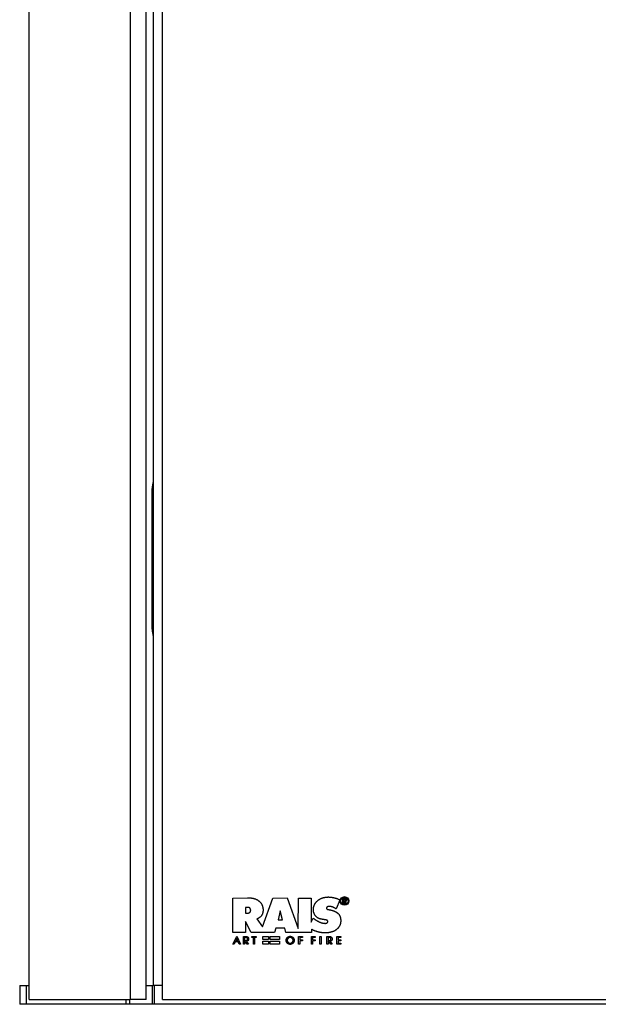
# Model space of a CAD drawing. Extents: x 200 to 2008, y -313 to 2211.
# Drawn here: x 1330 to 1577, y 1127 to 1547 of the extents above; entities that cross this region are included whole.
import ezdxf

# ---------------------------------------------------------------- set-up
doc = ezdxf.new("R2010")
doc.units = 0
doc.header["$LTSCALE"] = 10
doc.layers.get('0').update_dxf_attribs({"linetype": 'CONTINUOUS'})

# ---------------------------------------------------------------- blocks, each defined once
blk = doc.blocks.new('MALTA2_SIDE')
for p, q in [((4, 2), (4, 1068.5)), ((47.17, 1068.5), (47.17, 2)), ((54, 2), (54, 1068.5)), ((57, 1068.5), (57, 8)), ((61, 8), (61, 1068.5)), ((56.5, 160), (56.5, 220)), ((91, 30.65), (91.02, 45.35)), ((91.02, 45.35), (97.23, 45.36)), ((97.23, 45.36), (97.31, 45.36)), ((97.31, 45.36), (97.38, 45.36)), ((97.38, 45.36), (97.46, 45.37)), ((97.46, 45.37), (97.53, 45.37)), ((97.53, 45.37), (97.61, 45.37)), ((97.61, 45.37), (97.68, 45.37)), ((97.68, 45.37), (97.76, 45.37)), ((97.76, 45.37), (97.83, 45.37)), ((97.83, 45.37), (97.91, 45.37)), ((97.91, 45.37), (97.98, 45.37)), ((97.98, 45.37), (98.06, 45.37)), ((98.06, 45.37), (98.13, 45.37)), ((98.13, 45.37), (98.21, 45.37)), ((98.21, 45.37), (98.28, 45.37)), ((98.28, 45.37), (98.36, 45.37)), ((98.36, 45.37), (98.43, 45.37)), ((98.43, 45.37), (98.51, 45.37)), ((98.51, 45.37), (98.58, 45.37)), ((98.58, 45.37), (98.66, 45.36)), ((98.66, 45.36), (98.73, 45.36)), ((98.73, 45.36), (98.81, 45.36)), ((98.81, 45.36), (98.88, 45.35)), ((98.88, 45.35), (98.96, 45.34)), ((98.96, 45.34), (99.03, 45.34)), ((99.03, 45.34), (99.1, 45.33)), ((99.1, 45.33), (99.18, 45.32)), ((99.18, 45.32), (99.25, 45.31)), ((99.25, 45.31), (99.33, 45.3)), ((99.33, 45.3), (99.4, 45.29)), ((99.4, 45.29), (99.47, 45.27)), ((99.47, 45.27), (99.55, 45.26)), ((99.55, 45.26), (99.62, 45.24)), ((99.62, 45.24), (99.78, 45.2)), ((99.78, 45.2), (99.95, 45.16)), ((99.95, 45.16), (100.11, 45.11)), ((100.11, 45.11), (100.27, 45.05)), ((100.27, 45.05), (100.42, 45)), ((100.42, 45), (100.58, 44.94)), ((100.58, 44.94), (100.73, 44.87)), ((100.73, 44.87), (100.89, 44.8)), ((100.89, 44.8), (100.99, 44.75)), ((100.99, 44.75), (101.09, 44.71)), ((101.09, 44.71), (101.19, 44.66)), ((101.19, 44.66), (101.29, 44.61)), ((101.29, 44.61), (101.38, 44.55)), ((101.38, 44.55), (101.48, 44.5)), ((101.48, 44.5), (101.58, 44.44)), ((101.58, 44.44), (101.67, 44.39)), ((101.67, 44.39), (101.76, 44.33)), ((101.76, 44.33), (101.86, 44.26)), ((101.86, 44.26), (101.95, 44.2)), ((101.95, 44.2), (102.04, 44.13)), ((102.04, 44.13), (102.12, 44.07)), ((102.12, 44.07), (102.21, 44)), ((102.21, 44), (102.29, 43.92)), ((102.29, 43.92), (102.38, 43.85)), ((102.38, 43.85), (102.45, 43.77)), ((102.45, 43.77), (102.52, 43.7)), ((102.52, 43.7), (102.6, 43.62)), ((102.6, 43.62), (102.67, 43.54)), ((102.67, 43.54), (102.73, 43.46)), ((102.73, 43.46), (102.8, 43.38)), ((102.8, 43.38), (102.86, 43.3)), ((102.86, 43.3), (102.93, 43.21)), ((102.93, 43.21), (102.99, 43.13)), ((102.99, 43.13), (103.05, 43.04)), ((103.05, 43.04), (103.1, 42.95)), ((103.1, 42.95), (103.16, 42.86)), ((103.16, 42.86), (103.21, 42.77)), ((103.21, 42.77), (103.27, 42.68)), ((103.27, 42.68), (103.32, 42.59)), ((103.32, 42.59), (103.36, 42.49)), ((103.36, 42.49), (103.41, 42.39)), ((103.41, 42.39), (103.46, 42.28)), ((103.46, 42.28), (103.5, 42.18)), ((103.5, 42.18), (103.54, 42.07)), ((103.54, 42.07), (103.58, 41.96)), ((103.62, 33.03), (108.1, 45.35)), ((108.1, 45.35), (114.16, 45.36)), ((114.16, 45.36), (118.9, 32.36)), ((118.9, 32.36), (118.92, 45.35)), ((118.92, 45.35), (124.46, 45.32)), ((124.46, 45.32), (124.46, 35.1)), ((125.61, 42), (125.64, 42.07)), ((125.64, 42.07), (125.66, 42.14)), ((125.66, 42.14), (125.69, 42.21)), ((125.69, 42.21), (125.72, 42.28)), ((125.72, 42.28), (125.75, 42.35)), ((125.75, 42.35), (125.78, 42.42)), ((125.78, 42.42), (125.82, 42.49)), ((125.82, 42.49), (125.85, 42.55)), ((125.85, 42.55), (125.89, 42.63)), ((125.89, 42.63), (125.93, 42.71)), ((125.93, 42.71), (125.97, 42.78)), ((125.97, 42.78), (126.01, 42.86)), ((126.01, 42.86), (126.06, 42.93)), ((126.06, 42.93), (126.1, 43)), ((126.1, 43), (126.15, 43.08)), ((126.15, 43.08), (126.2, 43.15)), ((126.2, 43.15), (126.24, 43.22)), ((126.24, 43.22), (126.29, 43.29)), ((126.29, 43.29), (126.35, 43.36)), ((126.35, 43.36), (126.4, 43.43)), ((126.4, 43.43), (126.45, 43.49)), ((126.45, 43.49), (126.51, 43.56)), ((126.51, 43.56), (126.56, 43.63)), ((126.56, 43.63), (126.62, 43.69)), ((126.62, 43.69), (126.67, 43.76)), ((126.67, 43.76), (126.73, 43.82)), ((126.73, 43.82), (126.79, 43.88)), ((126.79, 43.88), (126.85, 43.94)), ((126.85, 43.94), (126.91, 44)), ((126.91, 44), (126.98, 44.06)), ((126.98, 44.06), (127.04, 44.12)), ((127.04, 44.12), (127.1, 44.18)), ((127.1, 44.18), (127.17, 44.24)), ((127.17, 44.24), (127.23, 44.29)), ((127.23, 44.29), (127.3, 44.35)), ((127.3, 44.35), (127.37, 44.4)), ((127.37, 44.4), (127.43, 44.45)), ((127.43, 44.45), (127.5, 44.51)), ((127.5, 44.51), (127.57, 44.56)), ((127.57, 44.56), (127.64, 44.61)), ((127.64, 44.61), (127.73, 44.67)), ((127.73, 44.67), (127.81, 44.73)), ((127.81, 44.73), (127.9, 44.78)), ((127.9, 44.78), (127.99, 44.84)), ((127.99, 44.84), (128.08, 44.89)), ((128.08, 44.89), (128.17, 44.94)), ((128.17, 44.94), (128.27, 44.99)), ((128.27, 44.99), (128.36, 45.04)), ((128.36, 45.04), (128.45, 45.08)), ((128.45, 45.08), (128.55, 45.13)), ((128.55, 45.13), (128.64, 45.17)), ((128.64, 45.17), (128.74, 45.21)), ((128.74, 45.21), (128.84, 45.25)), ((128.84, 45.25), (128.94, 45.28)), ((128.94, 45.28), (129.03, 45.32)), ((129.03, 45.32), (129.13, 45.35)), ((129.13, 45.35), (129.23, 45.38)), ((129.23, 45.38), (129.33, 45.41)), ((129.33, 45.41), (129.43, 45.44)), ((129.43, 45.44), (129.53, 45.47)), ((129.53, 45.47), (129.64, 45.5)), ((129.64, 45.5), (129.74, 45.52)), ((129.74, 45.52), (129.84, 45.55)), ((129.84, 45.55), (129.94, 45.57)), ((129.94, 45.57), (130.05, 45.59)), ((130.05, 45.59), (130.15, 45.61)), ((130.15, 45.61), (130.25, 45.63)), ((130.25, 45.63), (130.36, 45.65)), ((130.36, 45.65), (130.46, 45.67)), ((130.46, 45.67), (130.56, 45.68)), ((130.56, 45.68), (130.67, 45.7)), ((130.67, 45.7), (130.77, 45.71)), ((130.77, 45.71), (130.86, 45.72)), ((130.86, 45.72), (130.96, 45.73)), ((130.96, 45.73), (131.05, 45.74)), ((131.05, 45.74), (131.15, 45.75)), ((131.15, 45.75), (131.24, 45.76)), ((131.24, 45.76), (131.33, 45.76)), ((131.33, 45.76), (131.43, 45.77)), ((131.43, 45.77), (131.52, 45.77)), ((131.52, 45.77), (131.61, 45.78)), ((131.61, 45.78), (131.71, 45.78)), ((131.71, 45.78), (131.8, 45.78)), ((131.8, 45.78), (131.9, 45.78)), ((131.9, 45.78), (131.99, 45.77)), ((131.99, 45.77), (132.09, 45.77)), ((132.09, 45.77), (132.18, 45.77)), ((132.18, 45.77), (132.27, 45.76)), ((132.27, 45.76), (132.37, 45.75)), ((132.37, 45.75), (132.46, 45.75)), ((132.46, 45.75), (132.55, 45.74)), ((132.55, 45.74), (132.65, 45.73)), ((132.65, 45.73), (132.74, 45.72)), ((132.74, 45.72), (132.84, 45.71)), ((132.84, 45.71), (132.93, 45.7)), ((132.93, 45.7), (133.02, 45.68)), ((133.02, 45.68), (133.12, 45.67)), ((133.12, 45.67), (133.21, 45.66)), ((133.21, 45.66), (133.3, 45.64)), ((133.3, 45.64), (133.39, 45.63)), ((133.39, 45.63), (133.49, 45.61)), ((133.49, 45.61), (133.58, 45.59)), ((133.58, 45.59), (133.67, 45.58)), ((133.67, 45.58), (133.76, 45.56)), ((133.76, 45.56), (133.91, 45.53)), ((133.91, 45.53), (134.05, 45.49)), ((134.05, 45.49), (134.19, 45.46)), ((134.19, 45.46), (134.34, 45.42)), ((134.34, 45.42), (134.48, 45.39)), ((134.48, 45.39), (134.62, 45.35)), ((134.62, 45.35), (134.76, 45.31)), ((134.76, 45.31), (134.9, 45.27)), ((134.9, 45.27), (135.04, 45.22)), ((135.04, 45.22), (135.18, 45.17)), ((136.56, 44.45), (135.08, 40.7)), ((135.18, 45.17), (135.32, 45.12)), ((135.32, 45.12), (135.45, 45.07)), ((135.45, 45.07), (135.59, 45.01)), ((135.59, 45.01), (135.72, 44.95)), ((135.72, 44.95), (135.85, 44.88)), ((135.85, 44.88), (135.98, 44.81)), ((135.98, 44.81), (136.13, 44.73)), ((136.13, 44.73), (136.28, 44.64)), ((136.28, 44.64), (136.42, 44.54)), ((136.42, 44.54), (136.56, 44.45)), ((103.21, 37.83), (103.15, 37.75)), ((103.26, 37.91), (103.21, 37.83)), ((103.31, 37.99), (103.26, 37.91)), ((103.36, 38.08), (103.31, 37.99)), ((103.4, 38.16), (103.36, 38.08)), ((103.44, 38.25), (103.4, 38.16)), ((103.48, 38.33), (103.44, 38.25)), ((103.52, 38.42), (103.48, 38.33)), ((103.56, 38.51), (103.52, 38.42)), ((103.59, 38.6), (103.56, 38.51)), ((103.58, 41.96), (103.62, 41.85)), ((103.62, 38.69), (103.59, 38.6)), ((103.62, 41.85), (103.65, 41.74)), ((103.65, 38.78), (103.62, 38.69)), ((103.65, 41.74), (103.68, 41.62)), ((103.68, 38.87), (103.65, 38.78)), ((103.68, 41.62), (103.71, 41.51)), ((103.71, 38.96), (103.68, 38.87)), ((103.71, 41.51), (103.73, 41.4)), ((103.73, 39.05), (103.71, 38.96)), ((103.73, 41.4), (103.76, 41.29)), ((103.76, 39.15), (103.73, 39.05)), ((103.76, 41.29), (103.78, 41.17)), ((103.78, 39.26), (103.76, 39.15)), ((103.78, 41.17), (103.79, 41.06)), ((103.8, 39.36), (103.78, 39.26)), ((103.79, 41.06), (103.81, 40.94)), ((103.81, 39.46), (103.8, 39.36)), ((103.81, 40.94), (103.82, 40.83)), ((103.83, 39.56), (103.81, 39.46)), ((103.82, 40.83), (103.84, 40.71)), ((103.84, 39.67), (103.83, 39.56)), ((103.84, 40.71), (103.84, 40.61)), ((103.84, 40.61), (103.85, 40.5)), ((103.85, 39.77), (103.84, 39.67)), ((103.85, 40.5), (103.85, 40.4)), ((103.85, 40.4), (103.86, 40.29)), ((103.86, 39.98), (103.85, 39.88)), ((103.85, 39.88), (103.85, 39.77)), ((103.86, 40.29), (103.86, 40.19)), ((103.86, 40.19), (103.86, 40.08)), ((103.86, 40.08), (103.86, 39.98)), ((125.33, 40.67), (125.34, 40.74)), ((125.33, 40.59), (125.33, 40.67)), ((125.33, 40.51), (125.33, 40.59)), ((125.33, 40.44), (125.33, 40.51)), ((125.33, 40.36), (125.33, 40.44)), ((125.33, 40.29), (125.33, 40.36)), ((125.33, 40.21), (125.33, 40.29)), ((125.34, 40.07), (125.33, 40.21)), ((125.34, 40.82), (125.35, 40.89)), ((125.34, 40.74), (125.34, 40.82)), ((125.35, 39.93), (125.34, 40.07)), ((125.35, 40.89), (125.36, 40.97)), ((125.37, 39.79), (125.35, 39.93)), ((125.36, 40.97), (125.37, 41.04)), ((125.37, 41.04), (125.38, 41.12)), ((125.39, 39.65), (125.37, 39.79)), ((125.38, 41.12), (125.39, 41.19)), ((125.39, 41.19), (125.41, 41.27)), ((125.42, 39.51), (125.39, 39.65)), ((125.41, 41.27), (125.42, 41.34)), ((125.42, 41.34), (125.44, 41.41)), ((125.45, 39.37), (125.42, 39.51)), ((125.44, 41.41), (125.46, 41.49)), ((125.48, 39.24), (125.45, 39.37)), ((125.46, 41.49), (125.48, 41.56)), ((125.48, 41.56), (125.5, 41.63)), ((125.52, 39.1), (125.48, 39.24)), ((125.5, 41.63), (125.52, 41.71)), ((125.52, 41.71), (125.54, 41.78)), ((125.57, 38.97), (125.52, 39.1)), ((125.54, 41.78), (125.56, 41.85)), ((125.56, 41.85), (125.59, 41.92)), ((125.61, 38.84), (125.57, 38.97)), ((125.59, 41.92), (125.61, 42)), ((125.67, 38.71), (125.61, 38.84)), ((125.72, 38.58), (125.67, 38.71)), ((125.78, 38.45), (125.72, 38.58)), ((125.85, 38.33), (125.78, 38.45)), ((125.92, 38.2), (125.85, 38.33)), ((126, 38.08), (125.92, 38.2)), ((126.07, 37.98), (126, 38.08)), ((126.14, 37.88), (126.07, 37.98)), ((126.21, 37.78), (126.14, 37.88)), ((130.96, 41.12), (130.95, 41.09)), ((130.95, 41.09), (130.95, 41.06)), ((130.95, 41.06), (130.95, 41.04)), ((130.95, 41.04), (130.96, 41.01)), ((130.97, 41.18), (130.96, 41.15)), ((130.96, 41.15), (130.96, 41.12)), ((130.96, 41.01), (130.96, 40.98)), ((130.96, 40.98), (130.96, 40.96)), ((130.96, 40.96), (130.97, 40.93)), ((130.98, 41.21), (130.97, 41.18)), ((130.97, 40.93), (130.97, 40.9)), ((130.97, 40.9), (130.98, 40.88)), ((130.99, 41.24), (130.98, 41.21)), ((130.98, 40.88), (130.99, 40.85)), ((131, 41.27), (130.99, 41.24)), ((130.99, 40.85), (130.99, 40.83)), ((130.99, 40.83), (131.01, 40.8)), ((131.02, 41.29), (131, 41.27)), ((131.01, 40.8), (131.02, 40.78)), ((131.03, 41.32), (131.02, 41.29)), ((131.02, 40.78), (131.03, 40.76)), ((131.05, 41.34), (131.03, 41.32)), ((131.03, 40.76), (131.04, 40.73)), ((131.04, 40.73), (131.06, 40.71)), ((131.07, 41.37), (131.05, 41.34)), ((131.06, 40.71), (131.09, 40.68)), ((131.09, 41.39), (131.07, 41.37)), ((131.11, 41.41), (131.09, 41.39)), ((131.09, 40.68), (131.12, 40.65)), ((131.14, 41.43), (131.11, 41.41)), ((131.12, 40.65), (131.15, 40.62)), ((131.16, 41.46), (131.14, 41.43)), ((131.15, 40.62), (131.19, 40.6)), ((131.18, 41.48), (131.16, 41.46)), ((131.21, 41.5), (131.18, 41.48)), ((131.19, 40.6), (131.22, 40.57)), ((131.23, 41.52), (131.21, 41.5)), ((131.22, 40.57), (131.26, 40.55)), ((131.26, 41.54), (131.23, 41.52)), ((131.3, 41.57), (131.26, 41.54)), ((131.26, 40.55), (131.3, 40.54)), ((131.33, 41.59), (131.3, 41.57)), ((131.3, 40.54), (131.33, 40.52)), ((131.36, 41.61), (131.33, 41.59)), ((131.33, 40.52), (131.37, 40.51)), ((131.4, 41.62), (131.36, 41.61)), ((131.37, 40.51), (131.4, 40.5)), ((131.44, 41.64), (131.4, 41.62)), ((131.4, 40.5), (131.44, 40.49)), ((131.47, 41.65), (131.44, 41.64)), ((131.44, 40.49), (131.48, 40.47)), ((131.51, 41.67), (131.47, 41.65)), ((131.48, 40.47), (131.52, 40.46)), ((131.55, 41.68), (131.51, 41.67)), ((131.52, 40.46), (131.56, 40.46)), ((131.58, 41.69), (131.55, 41.68)), ((131.56, 40.46), (131.59, 40.45)), ((131.62, 41.7), (131.58, 41.69)), ((131.59, 40.45), (131.63, 40.45)), ((131.66, 41.71), (131.62, 41.7)), ((131.63, 40.45), (131.68, 40.44)), ((131.7, 41.72), (131.66, 41.71)), ((131.68, 40.44), (131.73, 40.43)), ((131.74, 41.73), (131.7, 41.72)), ((131.73, 40.43), (131.77, 40.42)), ((131.77, 41.74), (131.74, 41.73)), ((131.81, 41.75), (131.77, 41.74)), ((131.77, 40.42), (131.82, 40.42)), ((131.87, 41.76), (131.81, 41.75)), ((131.82, 40.42), (131.86, 40.41)), ((131.86, 40.41), (131.9, 40.4)), ((131.92, 41.76), (131.87, 41.76)), ((131.9, 40.4), (131.95, 40.4)), ((131.97, 41.77), (131.92, 41.76)), ((131.95, 40.4), (132, 40.38)), ((132.02, 41.77), (131.97, 41.77)), ((132, 40.38), (132.1, 40.36)), ((132.08, 41.77), (132.02, 41.77)), ((132.13, 41.77), (132.08, 41.77)), ((132.1, 40.36), (132.21, 40.34)), ((132.18, 41.77), (132.13, 41.77)), ((132.24, 41.77), (132.18, 41.77)), ((132.21, 40.34), (132.32, 40.32)), ((132.29, 41.76), (132.24, 41.77)), ((132.34, 41.76), (132.29, 41.76)), ((132.32, 40.32), (132.43, 40.3)), ((132.39, 41.75), (132.34, 41.76)), ((132.45, 41.75), (132.39, 41.75)), ((132.43, 40.3), (132.53, 40.28)), ((132.5, 41.74), (132.45, 41.75)), ((132.55, 41.73), (132.5, 41.74)), ((132.53, 40.28), (132.64, 40.26)), ((132.6, 41.73), (132.55, 41.73)), ((132.66, 41.72), (132.6, 41.73)), ((132.64, 40.26), (132.75, 40.24)), ((132.77, 41.7), (132.66, 41.72)), ((132.75, 40.24), (132.85, 40.22)), ((132.89, 41.68), (132.77, 41.7)), ((132.85, 40.22), (132.94, 40.19)), ((133, 41.65), (132.89, 41.68)), ((132.94, 40.19), (133.03, 40.17)), ((133.12, 41.62), (133, 41.65)), ((133.03, 40.17), (133.12, 40.15)), ((133.23, 41.59), (133.12, 41.62)), ((133.12, 40.15), (133.22, 40.12)), ((133.22, 40.12), (133.31, 40.1)), ((133.35, 41.55), (133.23, 41.59)), ((133.31, 40.1), (133.4, 40.07)), ((133.46, 41.52), (133.35, 41.55)), ((133.4, 40.07), (133.49, 40.04)), ((133.57, 41.48), (133.46, 41.52)), ((133.49, 40.04), (133.58, 40.01)), ((133.68, 41.43), (133.57, 41.48)), ((133.58, 40.01), (133.67, 39.99)), ((133.67, 39.99), (133.76, 39.95)), ((133.8, 41.38), (133.68, 41.43)), ((133.76, 39.95), (133.84, 39.92)), ((133.91, 41.33), (133.8, 41.38)), ((133.84, 39.92), (133.93, 39.89)), ((134.01, 41.28), (133.91, 41.33)), ((133.93, 39.89), (134.02, 39.86)), ((134.12, 41.23), (134.01, 41.28)), ((134.02, 39.86), (134.11, 39.82)), ((134.11, 39.82), (134.2, 39.78)), ((134.23, 41.17), (134.12, 41.23)), ((134.2, 39.78), (134.28, 39.75)), ((134.34, 41.11), (134.23, 41.17)), ((134.28, 39.75), (134.35, 39.71)), ((134.45, 41.06), (134.34, 41.11)), ((134.35, 39.71), (134.41, 39.68)), ((134.41, 39.68), (134.48, 39.65)), ((134.61, 40.97), (134.45, 41.06)), ((134.48, 39.65), (134.55, 39.62)), ((134.55, 39.62), (134.61, 39.59)), ((134.76, 40.89), (134.61, 40.97)), ((134.61, 39.59), (134.68, 39.56)), ((134.68, 39.56), (134.75, 39.52)), ((134.75, 39.52), (134.81, 39.49)), ((134.92, 40.8), (134.76, 40.89)), ((134.81, 39.49), (134.88, 39.45)), ((134.88, 39.45), (134.94, 39.42)), ((135.08, 40.7), (134.92, 40.8)), ((134.94, 39.42), (135, 39.38)), ((135, 39.38), (135.07, 39.35)), ((135.07, 39.35), (135.13, 39.31)), ((135.13, 39.31), (135.19, 39.27)), ((135.19, 39.27), (135.26, 39.23)), ((135.26, 39.23), (135.32, 39.2)), ((135.32, 39.2), (135.38, 39.16)), ((135.38, 39.16), (135.44, 39.11)), ((135.44, 39.11), (135.5, 39.07)), ((135.5, 39.07), (135.56, 39.03)), ((135.56, 39.03), (135.62, 38.99)), ((135.62, 38.99), (135.67, 38.94)), ((135.67, 38.94), (135.73, 38.9)), ((135.73, 38.9), (135.78, 38.85)), ((135.78, 38.85), (135.84, 38.8)), ((135.84, 38.8), (135.89, 38.75)), ((135.89, 38.75), (135.94, 38.7)), ((135.94, 38.7), (135.99, 38.65)), ((135.99, 38.65), (136.04, 38.6)), ((136.04, 38.6), (136.09, 38.54)), ((136.09, 38.54), (136.14, 38.49)), ((136.14, 38.49), (136.19, 38.43)), ((136.19, 38.43), (136.23, 38.37)), ((136.23, 38.37), (136.28, 38.3)), ((136.28, 38.3), (136.32, 38.24)), ((136.32, 38.24), (136.36, 38.18)), ((136.36, 38.18), (136.4, 38.11)), ((136.4, 38.11), (136.44, 38.05)), ((136.44, 38.05), (136.48, 37.98)), ((136.48, 37.98), (136.51, 37.91)), ((136.51, 37.91), (136.55, 37.84)), ((136.55, 37.84), (136.58, 37.77)), ((96.33, 35.37), (96.33, 30.64)), ((98.85, 30.66), (96.33, 35.37)), ((101.36, 36.46), (101.25, 36.42)), ((101.25, 36.42), (103.62, 33.03)), ((101.48, 36.5), (101.36, 36.46)), ((101.59, 36.55), (101.48, 36.5)), ((101.7, 36.6), (101.59, 36.55)), ((101.81, 36.65), (101.7, 36.6)), ((101.92, 36.71), (101.81, 36.65)), ((102.03, 36.77), (101.92, 36.71)), ((102.13, 36.84), (102.03, 36.77)), ((102.2, 36.88), (102.13, 36.84)), ((102.27, 36.92), (102.2, 36.88)), ((102.33, 36.97), (102.27, 36.92)), ((102.4, 37.02), (102.33, 36.97)), ((102.46, 37.06), (102.4, 37.02)), ((102.53, 37.11), (102.46, 37.06)), ((102.59, 37.16), (102.53, 37.11)), ((102.65, 37.21), (102.59, 37.16)), ((102.71, 37.27), (102.65, 37.21)), ((102.77, 37.32), (102.71, 37.27)), ((102.83, 37.38), (102.77, 37.32)), ((102.89, 37.43), (102.83, 37.38)), ((102.94, 37.49), (102.89, 37.43)), ((102.99, 37.55), (102.94, 37.49)), ((103.05, 37.61), (102.99, 37.55)), ((103.09, 37.67), (103.05, 37.61)), ((103.15, 37.75), (103.09, 37.67)), ((124.46, 35.1), (125.29, 36.74)), ((125.29, 36.74), (125.42, 36.64)), ((125.42, 36.64), (125.55, 36.54)), ((125.55, 36.54), (125.68, 36.44)), ((125.68, 36.44), (125.82, 36.34)), ((125.82, 36.34), (125.9, 36.29)), ((125.9, 36.29), (125.97, 36.24)), ((125.97, 36.24), (126.05, 36.18)), ((126.05, 36.18), (126.12, 36.13)), ((126.12, 36.13), (126.2, 36.08)), ((126.2, 36.08), (126.28, 36.03)), ((126.29, 37.69), (126.21, 37.78)), ((126.28, 36.03), (126.35, 35.98)), ((126.37, 37.6), (126.29, 37.69)), ((126.35, 35.98), (126.43, 35.93)), ((126.45, 37.51), (126.37, 37.6)), ((126.43, 35.93), (126.55, 35.85)), ((126.54, 37.42), (126.45, 37.51)), ((126.63, 37.33), (126.54, 37.42)), ((126.55, 35.85), (126.67, 35.78)), ((126.72, 37.25), (126.63, 37.33)), ((126.67, 35.78), (126.79, 35.72)), ((126.81, 37.17), (126.72, 37.25)), ((126.79, 35.72), (126.91, 35.65)), ((126.91, 37.09), (126.81, 37.17)), ((127.01, 37.02), (126.91, 37.09)), ((126.91, 35.65), (127.04, 35.58)), ((127.11, 36.95), (127.01, 37.02)), ((127.04, 35.58), (127.16, 35.52)), ((127.21, 36.88), (127.11, 36.95)), ((127.16, 35.52), (127.29, 35.46)), ((127.31, 36.81), (127.21, 36.88)), ((127.29, 35.46), (127.41, 35.4)), ((127.42, 36.75), (127.31, 36.81)), ((127.41, 35.4), (127.49, 35.36)), ((127.52, 36.7), (127.42, 36.75)), ((127.49, 35.36), (127.56, 35.32)), ((127.62, 36.65), (127.52, 36.7)), ((127.56, 35.32), (127.64, 35.28)), ((127.72, 36.61), (127.62, 36.65)), ((127.64, 35.28), (127.72, 35.25)), ((127.83, 36.57), (127.72, 36.61)), ((127.72, 35.25), (127.79, 35.21)), ((127.79, 35.21), (127.87, 35.17)), ((127.93, 36.53), (127.83, 36.57)), ((127.87, 35.17), (127.95, 35.13)), ((128.04, 36.5), (127.93, 36.53)), ((127.95, 35.13), (128.02, 35.1)), ((128.02, 35.1), (128.1, 35.06)), ((128.14, 36.46), (128.04, 36.5)), ((128.1, 35.06), (128.18, 35.03)), ((128.25, 36.43), (128.14, 36.46)), ((128.18, 35.03), (128.26, 34.99)), ((128.36, 36.41), (128.25, 36.43)), ((128.26, 34.99), (128.34, 34.96)), ((128.34, 34.96), (128.42, 34.93)), ((128.47, 36.38), (128.36, 36.41)), ((128.42, 34.93), (128.5, 34.9)), ((128.58, 36.36), (128.47, 36.38)), ((128.5, 34.9), (128.58, 34.87)), ((128.69, 36.33), (128.58, 36.36)), ((128.58, 34.87), (128.66, 34.84)), ((128.66, 34.84), (128.72, 34.82)), ((128.8, 36.31), (128.69, 36.33)), ((128.72, 34.82), (128.79, 34.8)), ((128.79, 34.8), (128.85, 34.78)), ((128.91, 36.29), (128.8, 36.31)), ((128.85, 34.78), (128.91, 34.76)), ((129.02, 36.27), (128.91, 36.29)), ((128.91, 34.76), (128.98, 34.75)), ((128.98, 34.75), (129.04, 34.73)), ((129.13, 36.24), (129.02, 36.27)), ((129.04, 34.73), (129.11, 34.71)), ((129.11, 34.71), (129.17, 34.69)), ((129.27, 36.22), (129.13, 36.24)), ((129.17, 34.69), (129.24, 34.68)), ((129.24, 34.68), (129.3, 34.66)), ((129.41, 36.2), (129.27, 36.22)), ((129.3, 34.66), (129.37, 34.65)), ((129.37, 34.65), (129.43, 34.64)), ((129.55, 36.18), (129.41, 36.2)), ((129.43, 34.64), (129.5, 34.63)), ((129.5, 34.63), (129.57, 34.61)), ((129.69, 36.16), (129.55, 36.18)), ((129.57, 34.61), (129.63, 34.61)), ((129.63, 34.61), (129.7, 34.6)), ((129.83, 36.14), (129.69, 36.16)), ((129.7, 34.6), (129.75, 34.59)), ((129.75, 34.59), (129.81, 34.59)), ((129.81, 34.59), (129.87, 34.58)), ((129.98, 36.12), (129.83, 36.14)), ((129.87, 34.58), (129.92, 34.57)), ((129.92, 34.57), (129.98, 34.57)), ((130.12, 36.1), (129.98, 36.12)), ((129.98, 34.57), (130.04, 34.56)), ((130.04, 34.56), (130.1, 34.55)), ((130.1, 34.55), (130.16, 34.55)), ((130.26, 36.08), (130.12, 36.1)), ((130.16, 34.55), (130.22, 34.54)), ((130.22, 34.54), (130.28, 34.54)), ((130.33, 36.07), (130.26, 36.08)), ((130.28, 34.54), (130.34, 34.54)), ((130.4, 36.06), (130.33, 36.07)), ((130.34, 34.54), (130.4, 34.54)), ((130.47, 36.05), (130.4, 36.06)), ((130.4, 34.54), (130.46, 34.54)), ((130.46, 34.54), (130.52, 34.55)), ((130.55, 36.03), (130.47, 36.05)), ((130.52, 34.55), (130.57, 34.56)), ((130.62, 36.02), (130.55, 36.03)), ((130.57, 34.56), (130.62, 34.56)), ((130.69, 36.01), (130.62, 36.02)), ((130.62, 34.56), (130.68, 34.57)), ((130.68, 34.57), (130.73, 34.58)), ((130.76, 35.99), (130.69, 36.01)), ((130.73, 34.58), (130.78, 34.59)), ((130.83, 35.97), (130.76, 35.99)), ((130.78, 34.59), (130.83, 34.6)), ((130.86, 35.96), (130.83, 35.97)), ((130.83, 34.6), (130.88, 34.61)), ((130.89, 35.96), (130.86, 35.96)), ((130.88, 34.61), (130.93, 34.62)), ((130.91, 35.95), (130.89, 35.96)), ((130.94, 35.94), (130.91, 35.95)), ((130.93, 34.62), (130.98, 34.64)), ((130.97, 35.93), (130.94, 35.94)), ((130.99, 35.93), (130.97, 35.93)), ((130.98, 34.64), (131.02, 34.65)), ((131.02, 35.92), (130.99, 35.93)), ((131.04, 35.91), (131.02, 35.92)), ((131.02, 34.65), (131.07, 34.67)), ((131.07, 35.9), (131.04, 35.91)), ((131.09, 35.89), (131.07, 35.9)), ((131.07, 34.67), (131.11, 34.69)), ((131.12, 35.88), (131.09, 35.89)), ((131.11, 34.69), (131.16, 34.71)), ((131.14, 35.87), (131.12, 35.88)), ((131.17, 35.86), (131.14, 35.87)), ((131.16, 34.71), (131.2, 34.74)), ((131.19, 35.85), (131.17, 35.86)), ((131.21, 35.83), (131.19, 35.85)), ((131.2, 34.74), (131.24, 34.77)), ((131.23, 35.82), (131.21, 35.83)), ((131.27, 35.78), (131.23, 35.82)), ((131.24, 34.77), (131.28, 34.8)), ((131.31, 35.75), (131.27, 35.78)), ((131.28, 34.8), (131.31, 34.84)), ((131.35, 35.71), (131.31, 35.75)), ((131.31, 34.84), (131.35, 34.88)), ((131.38, 35.67), (131.35, 35.71)), ((131.35, 34.88), (131.37, 34.91)), ((131.37, 34.91), (131.39, 34.95)), ((131.4, 35.62), (131.38, 35.67)), ((131.39, 34.95), (131.41, 34.98)), ((131.43, 35.58), (131.4, 35.62)), ((131.41, 34.98), (131.42, 35.02)), ((131.42, 35.02), (131.44, 35.05)), ((131.45, 35.53), (131.43, 35.58)), ((131.44, 35.05), (131.45, 35.09)), ((131.46, 35.48), (131.45, 35.53)), ((131.45, 35.09), (131.46, 35.13)), ((131.47, 35.44), (131.46, 35.48)), ((131.46, 35.13), (131.47, 35.17)), ((131.48, 35.4), (131.47, 35.44)), ((131.47, 35.17), (131.48, 35.21)), ((131.48, 35.36), (131.48, 35.4)), ((131.49, 35.33), (131.48, 35.36)), ((131.48, 35.25), (131.49, 35.29)), ((131.48, 35.21), (131.48, 35.25)), ((131.49, 35.29), (131.49, 35.33)), ((136.57, 33.63), (136.53, 33.55)), ((136.61, 33.72), (136.57, 33.63)), ((136.58, 37.77), (136.61, 37.7)), ((136.61, 37.7), (136.64, 37.63)), ((136.65, 33.81), (136.61, 33.72)), ((136.64, 37.63), (136.67, 37.56)), ((136.71, 33.94), (136.65, 33.81)), ((136.67, 37.56), (136.7, 37.49)), ((136.7, 37.49), (136.72, 37.42)), ((136.76, 34.09), (136.71, 33.94)), ((136.72, 37.42), (136.75, 37.35)), ((136.75, 37.35), (136.77, 37.28)), ((136.81, 34.23), (136.76, 34.09)), ((136.77, 37.28), (136.79, 37.2)), ((136.79, 37.2), (136.81, 37.13)), ((136.81, 37.13), (136.83, 37.06)), ((136.85, 34.37), (136.81, 34.23)), ((136.83, 37.06), (136.85, 36.98)), ((136.85, 36.98), (136.87, 36.91)), ((136.89, 34.52), (136.85, 34.37)), ((136.87, 36.91), (136.88, 36.83)), ((136.88, 36.83), (136.9, 36.76)), ((136.92, 34.66), (136.89, 34.52)), ((136.9, 36.76), (136.91, 36.68)), ((136.91, 36.68), (136.93, 36.61)), ((136.94, 34.81), (136.92, 34.66)), ((136.93, 36.61), (136.94, 36.53)), ((136.94, 36.53), (136.95, 36.46)), ((136.97, 34.96), (136.94, 34.81)), ((136.95, 36.46), (136.96, 36.38)), ((136.96, 36.38), (136.97, 36.3)), ((136.97, 36.3), (136.98, 36.23)), ((136.98, 35.11), (136.97, 34.96)), ((136.98, 36.23), (136.99, 36.15)), ((137, 35.25), (136.98, 35.11)), ((136.99, 36.15), (137, 36)), ((137, 36), (137.01, 35.85)), ((137.01, 35.4), (137, 35.25)), ((137.01, 35.85), (137.01, 35.7)), ((137.01, 35.7), (137.01, 35.55)), ((137.01, 35.55), (137.01, 35.4)), ((96.33, 30.64), (91, 30.65)), ((96.33, 30.64), (96.33, 30.64)), ((108.74, 30.65), (98.85, 30.66)), ((109.27, 32.48), (108.74, 30.65)), ((113.12, 32.5), (109.27, 32.48)), ((113.65, 30.63), (113.12, 32.5)), ((124.48, 30.65), (113.65, 30.63)), ((124.47, 32.04), (124.48, 30.65)), ((124.63, 31.96), (124.47, 32.04)), ((124.78, 31.87), (124.63, 31.96)), ((124.93, 31.79), (124.78, 31.87)), ((125.08, 31.72), (124.93, 31.79)), ((125.2, 31.66), (125.08, 31.72)), ((125.31, 31.61), (125.2, 31.66)), ((125.43, 31.55), (125.31, 31.61)), ((125.55, 31.5), (125.43, 31.55)), ((125.66, 31.45), (125.55, 31.5)), ((125.78, 31.4), (125.66, 31.45)), ((125.9, 31.36), (125.78, 31.4)), ((126.02, 31.31), (125.9, 31.36)), ((126.14, 31.27), (126.02, 31.31)), ((126.26, 31.22), (126.14, 31.27)), ((126.38, 31.18), (126.26, 31.22)), ((126.51, 31.14), (126.38, 31.18)), ((126.63, 31.1), (126.51, 31.14)), ((126.75, 31.06), (126.63, 31.1)), ((126.87, 31.02), (126.75, 31.06)), ((126.99, 30.98), (126.87, 31.02)), ((127.14, 30.94), (126.99, 30.98)), ((127.28, 30.9), (127.14, 30.94)), ((127.43, 30.86), (127.28, 30.9)), ((127.57, 30.82), (127.43, 30.86)), ((127.72, 30.78), (127.57, 30.82)), ((127.86, 30.75), (127.72, 30.78)), ((128.01, 30.72), (127.86, 30.75)), ((128.15, 30.68), (128.01, 30.72)), ((128.3, 30.65), (128.15, 30.68)), ((128.44, 30.63), (128.3, 30.65)), ((128.59, 30.6), (128.44, 30.63)), ((128.74, 30.58), (128.59, 30.6)), ((128.89, 30.55), (128.74, 30.58)), ((129.03, 30.53), (128.89, 30.55)), ((129.18, 30.52), (129.03, 30.53)), ((129.33, 30.5), (129.18, 30.52)), ((129.5, 30.49), (129.33, 30.5)), ((129.66, 30.47), (129.5, 30.49)), ((129.83, 30.46), (129.66, 30.47)), ((129.99, 30.46), (129.83, 30.46)), ((130.16, 30.45), (129.99, 30.46)), ((130.33, 30.44), (130.16, 30.45)), ((130.49, 30.44), (130.33, 30.44)), ((130.66, 30.44), (130.49, 30.44)), ((130.82, 30.45), (130.66, 30.44)), ((130.99, 30.45), (130.82, 30.45)), ((131.16, 30.47), (130.99, 30.45)), ((131.32, 30.48), (131.16, 30.47)), ((131.49, 30.5), (131.32, 30.48)), ((131.65, 30.52), (131.49, 30.5)), ((131.82, 30.55), (131.65, 30.52)), ((131.98, 30.58), (131.82, 30.55)), ((132.07, 30.59), (131.98, 30.58)), ((132.16, 30.61), (132.07, 30.59)), ((132.25, 30.63), (132.16, 30.61)), ((132.33, 30.65), (132.25, 30.63)), ((132.42, 30.67), (132.33, 30.65)), ((132.51, 30.69), (132.42, 30.67)), ((132.6, 30.71), (132.51, 30.69)), ((132.69, 30.73), (132.6, 30.71)), ((132.78, 30.75), (132.69, 30.73)), ((132.87, 30.77), (132.78, 30.75)), ((132.96, 30.8), (132.87, 30.77)), ((133.05, 30.82), (132.96, 30.8)), ((133.14, 30.85), (133.05, 30.82)), ((133.23, 30.87), (133.14, 30.85)), ((133.32, 30.9), (133.23, 30.87)), ((133.4, 30.93), (133.32, 30.9)), ((133.49, 30.96), (133.4, 30.93)), ((133.58, 30.99), (133.49, 30.96)), ((133.67, 31.02), (133.58, 30.99)), ((133.75, 31.05), (133.67, 31.02)), ((133.84, 31.09), (133.75, 31.05)), ((133.92, 31.12), (133.84, 31.09)), ((134.01, 31.16), (133.92, 31.12)), ((134.09, 31.2), (134.01, 31.16)), ((134.17, 31.23), (134.09, 31.2)), ((134.26, 31.27), (134.17, 31.23)), ((134.34, 31.32), (134.26, 31.27)), ((134.42, 31.36), (134.34, 31.32)), ((134.49, 31.4), (134.42, 31.36)), ((134.57, 31.45), (134.49, 31.4)), ((134.65, 31.5), (134.57, 31.45)), ((134.72, 31.54), (134.65, 31.5)), ((134.8, 31.6), (134.72, 31.54)), ((134.88, 31.65), (134.8, 31.6)), ((134.96, 31.71), (134.88, 31.65)), ((135.03, 31.77), (134.96, 31.71)), ((135.11, 31.83), (135.03, 31.77)), ((135.18, 31.89), (135.11, 31.83)), ((135.25, 31.95), (135.18, 31.89)), ((135.33, 32.01), (135.25, 31.95)), ((135.4, 32.07), (135.33, 32.01)), ((135.47, 32.13), (135.4, 32.07)), ((135.53, 32.2), (135.47, 32.13)), ((135.6, 32.26), (135.53, 32.2)), ((135.67, 32.33), (135.6, 32.26)), ((135.73, 32.4), (135.67, 32.33)), ((135.79, 32.47), (135.73, 32.4)), ((135.85, 32.54), (135.79, 32.47)), ((135.91, 32.61), (135.85, 32.54)), ((135.97, 32.68), (135.91, 32.61)), ((136.03, 32.75), (135.97, 32.68)), ((136.09, 32.83), (136.03, 32.75)), ((136.14, 32.9), (136.09, 32.83)), ((136.2, 32.98), (136.14, 32.9)), ((136.25, 33.06), (136.2, 32.98)), ((136.3, 33.14), (136.25, 33.06)), ((136.35, 33.21), (136.3, 33.14)), ((136.4, 33.3), (136.35, 33.21)), ((136.44, 33.38), (136.4, 33.3)), ((136.49, 33.46), (136.44, 33.38)), ((136.53, 33.55), (136.49, 33.46)), ((0, 8), (0, 0)), ((0, 8), (2.93, 8)), ((2.93, 0), (2.93, 8)), ((2.93, 8), (4, 8)), ((54, 8), (56.5, 8)), ((56.5, 8), (56.5, 0)), ((56.5, 8), (57, 8)), ((61, 8), (57, 8)), ((57.5, 0), (57.5, 8)), ((61, 2), (61, 8)), ((2.93, 0), (0, 0)), ((45.29, 0), (2.93, 0)), ((4, 2), (47.17, 2)), ((45.29, 2), (45.29, 0)), ((47, 0), (45.29, 0)), ((47, 0), (47, 2)), ((56.5, 0), (47, 0)), ((54, 2), (47.17, 2)), ((57.5, 0), (56.5, 0)), ((329.5, 0), (57.5, 0)), ((61, 2), (329, 2))]:
    blk.add_line(p, q)
for points in [[(137.92, 42.93), (137.92, 45.24), (138.75, 45.24), (138.78, 45.24), (138.82, 45.24), (138.85, 45.23), (138.88, 45.23), (138.91, 45.22), (138.94, 45.21), (138.97, 45.2), (139.01, 45.19), (139.04, 45.18), (139.07, 45.16), (139.1, 45.15), (139.13, 45.13), (139.16, 45.11), (139.19, 45.09), (139.21, 45.07), (139.24, 45.05), (139.27, 45.02), (139.29, 45), (139.31, 44.97), (139.34, 44.94), (139.36, 44.91), (139.38, 44.88), (139.39, 44.85), (139.41, 44.82), (139.43, 44.78), (139.44, 44.74), (139.45, 44.71), (139.46, 44.67), (139.47, 44.63), (139.47, 44.59), (139.48, 44.54), (139.48, 44.5), (139.48, 44.45), (139.47, 44.41), (139.47, 44.36), (139.46, 44.32), (139.45, 44.28), (139.44, 44.25), (139.43, 44.21), (139.42, 44.18), (139.4, 44.14), (139.39, 44.11), (139.37, 44.08), (139.35, 44.06), (139.33, 44.03), (139.31, 44.01), (139.29, 43.98), (139.27, 43.96), (139.24, 43.94), (139.22, 43.92), (139.19, 43.9), (139.17, 43.89), (139.14, 43.87), (139.12, 43.86), (139.09, 43.84), (139.06, 43.83), (139.04, 43.82), (139.01, 43.81), (138.98, 43.81), (138.95, 43.8), (138.93, 43.79), (138.9, 43.79), (138.87, 43.78), (138.85, 43.78), (139.48, 42.93), (139.04, 42.93), (138.26, 43.98), (138.26, 42.93), (137.92, 42.93)], [(138.27, 44.05), (138.66, 44.05), (138.72, 44.05), (138.77, 44.06), (138.81, 44.07), (138.86, 44.08), (138.9, 44.1), (138.94, 44.12), (138.97, 44.14), (139.01, 44.17), (139.03, 44.2), (139.06, 44.23), (139.08, 44.27), (139.1, 44.31), (139.11, 44.34), (139.12, 44.38), (139.13, 44.43), (139.13, 44.47), (139.13, 44.52), (139.12, 44.56), (139.11, 44.6), (139.1, 44.65), (139.08, 44.68), (139.06, 44.72), (139.03, 44.76), (139, 44.79), (138.97, 44.82), (138.94, 44.84), (138.9, 44.86), (138.86, 44.88), (138.82, 44.9), (138.78, 44.91), (138.73, 44.91), (138.68, 44.92), (138.27, 44.92), (138.27, 44.05)], [(97.31, 38.94), (97.35, 38.94), (97.38, 38.94), (97.41, 38.94), (97.45, 38.94), (97.48, 38.95), (97.51, 38.95), (97.55, 38.95), (97.58, 38.95), (97.61, 38.95), (97.65, 38.96), (97.68, 38.96), (97.71, 38.97), (97.75, 38.98), (97.78, 38.98), (97.81, 38.99), (97.85, 39.01), (97.9, 39.02), (97.95, 39.05), (98, 39.07), (98.06, 39.1), (98.11, 39.13), (98.16, 39.16), (98.2, 39.19), (98.24, 39.23), (98.29, 39.27), (98.33, 39.32), (98.37, 39.37), (98.4, 39.42), (98.43, 39.48), (98.46, 39.54), (98.48, 39.6), (98.5, 39.66), (98.52, 39.7), (98.53, 39.74), (98.54, 39.78), (98.55, 39.82), (98.56, 39.86), (98.56, 39.91), (98.57, 39.95), (98.58, 39.99), (98.58, 40.04), (98.58, 40.08), (98.58, 40.12), (98.58, 40.16), (98.58, 40.21), (98.58, 40.25), (98.58, 40.29), (98.57, 40.33), (98.57, 40.38), (98.56, 40.42), (98.55, 40.46), (98.54, 40.5), (98.53, 40.54), (98.52, 40.58), (98.51, 40.62), (98.5, 40.65), (98.48, 40.69), (98.47, 40.73), (98.45, 40.77), (98.43, 40.8), (98.41, 40.84), (98.39, 40.87), (98.36, 40.91), (98.33, 40.94), (98.29, 40.99), (98.24, 41.04), (98.19, 41.09), (98.14, 41.13), (98.08, 41.16), (98.02, 41.2), (97.96, 41.23), (97.89, 41.25), (97.84, 41.27), (97.78, 41.28), (97.73, 41.29), (97.67, 41.29), (97.61, 41.29), (97.56, 41.3), (97.5, 41.3), (97.44, 41.3), (96.32, 41.3), (96.32, 38.94), (97.31, 38.94)], [(110.26, 36.01), (112.18, 36.03), (111.23, 39.81), (110.26, 36.01)], [(91, 25.64), (92.63, 29.12), (94.26, 25.64), (93.71, 25.64), (93.31, 26.6), (91.95, 26.6), (91.55, 25.64), (91, 25.64)], [(92.14, 27.04), (93.13, 27.04), (92.63, 28.15), (92.14, 27.04)], [(95.5, 25.64), (95.5, 28.94), (96.68, 28.94), (96.73, 28.94), (96.77, 28.94), (96.82, 28.93), (96.86, 28.92), (96.91, 28.91), (96.95, 28.9), (97, 28.89), (97.05, 28.87), (97.09, 28.85), (97.13, 28.83), (97.18, 28.81), (97.22, 28.79), (97.26, 28.76), (97.3, 28.73), (97.34, 28.7), (97.38, 28.67), (97.41, 28.63), (97.45, 28.6), (97.48, 28.56), (97.52, 28.52), (97.55, 28.48), (97.57, 28.43), (97.6, 28.39), (97.62, 28.34), (97.64, 28.29), (97.66, 28.24), (97.68, 28.18), (97.69, 28.13), (97.7, 28.07), (97.71, 28.01), (97.72, 27.95), (97.72, 27.88), (97.72, 27.82), (97.71, 27.75), (97.7, 27.69), (97.7, 27.63), (97.68, 27.58), (97.67, 27.52), (97.65, 27.47), (97.63, 27.42), (97.61, 27.38), (97.59, 27.33), (97.56, 27.29), (97.54, 27.25), (97.51, 27.22), (97.48, 27.18), (97.45, 27.15), (97.42, 27.12), (97.38, 27.09), (97.35, 27.06), (97.31, 27.03), (97.28, 27.01), (97.24, 26.99), (97.2, 26.97), (97.16, 26.95), (97.12, 26.93), (97.09, 26.92), (97.05, 26.91), (97.01, 26.89), (96.97, 26.88), (96.93, 26.88), (96.89, 26.87), (96.86, 26.86), (96.82, 26.86), (97.72, 25.64), (97.09, 25.64), (95.99, 27.15), (95.99, 25.64), (95.5, 25.64)], [(95.99, 27.24), (96.55, 27.24), (96.63, 27.24), (96.7, 27.25), (96.77, 27.27), (96.83, 27.29), (96.89, 27.31), (96.95, 27.34), (97, 27.38), (97.04, 27.42), (97.08, 27.46), (97.12, 27.51), (97.15, 27.56), (97.17, 27.61), (97.19, 27.66), (97.21, 27.72), (97.22, 27.78), (97.22, 27.84), (97.22, 27.91), (97.21, 27.97), (97.19, 28.03), (97.17, 28.09), (97.15, 28.15), (97.12, 28.2), (97.08, 28.25), (97.04, 28.3), (97, 28.34), (96.95, 28.37), (96.89, 28.4), (96.84, 28.43), (96.78, 28.45), (96.72, 28.47), (96.65, 28.48), (96.58, 28.48), (95.99, 28.48), (95.99, 27.24)], [(99.79, 25.64), (99.79, 28.47), (99.14, 28.47), (99.14, 28.94), (100.92, 28.94), (100.92, 28.47), (100.28, 28.47), (100.28, 25.64), (99.79, 25.64)], [(103.77, 27.64), (103.77, 28.94), (106.12, 28.94), (106.12, 27.64), (103.77, 27.64)], [(106.12, 25.65), (103.77, 25.65), (103.77, 26.95), (106.12, 26.95), (106.12, 25.65)], [(106.83, 28.94), (110.85, 28.94), (110.85, 27.64), (106.83, 27.64), (106.83, 28.94)], [(110.85, 26.94), (110.85, 25.64), (106.83, 25.64), (106.83, 26.94), (110.85, 26.94)], [(113.7, 27.29), (113.71, 27.38), (113.71, 27.47), (113.72, 27.55), (113.74, 27.64), (113.76, 27.72), (113.78, 27.8), (113.81, 27.88), (113.84, 27.96), (113.87, 28.04), (113.91, 28.11), (113.95, 28.18), (114, 28.25), (114.05, 28.32), (114.1, 28.39), (114.15, 28.45), (114.21, 28.51), (114.27, 28.57), (114.33, 28.62), (114.4, 28.67), (114.47, 28.72), (114.54, 28.77), (114.61, 28.81), (114.68, 28.85), (114.76, 28.88), (114.84, 28.91), (114.92, 28.94), (115, 28.96), (115.08, 28.98), (115.17, 29), (115.26, 29.01), (115.34, 29.01), (115.43, 29.02), (115.52, 29.01), (115.61, 29.01), (115.7, 29), (115.78, 28.98), (115.86, 28.96), (115.95, 28.94), (116.03, 28.91), (116.11, 28.88), (116.18, 28.85), (116.26, 28.81), (116.33, 28.77), (116.4, 28.72), (116.47, 28.67), (116.53, 28.62), (116.6, 28.57), (116.66, 28.51), (116.71, 28.45), (116.77, 28.39), (116.82, 28.32), (116.87, 28.26), (116.91, 28.19), (116.95, 28.11), (116.99, 28.04), (117.03, 27.96), (117.06, 27.88), (117.09, 27.8), (117.11, 27.72), (117.13, 27.64), (117.14, 27.55), (117.16, 27.47), (117.16, 27.38), (117.16, 27.29), (117.16, 27.2), (117.16, 27.11), (117.14, 27.03), (117.13, 26.94), (117.11, 26.86), (117.09, 26.78), (117.06, 26.7), (117.03, 26.62), (116.99, 26.54), (116.96, 26.47), (116.91, 26.39), (116.87, 26.32), (116.82, 26.26), (116.77, 26.19), (116.71, 26.13), (116.66, 26.07), (116.6, 26.01), (116.53, 25.96), (116.47, 25.91), (116.4, 25.86), (116.33, 25.81), (116.26, 25.77), (116.18, 25.74), (116.11, 25.7), (116.03, 25.67), (115.95, 25.64), (115.87, 25.62), (115.78, 25.6), (115.7, 25.59), (115.61, 25.58), (115.52, 25.57), (115.43, 25.57), (115.34, 25.57), (115.26, 25.58), (115.17, 25.59), (115.08, 25.6), (115, 25.62), (114.92, 25.64), (114.84, 25.67), (114.76, 25.7), (114.68, 25.74), (114.61, 25.77), (114.54, 25.81), (114.47, 25.86), (114.4, 25.91), (114.33, 25.96), (114.27, 26.01), (114.21, 26.07), (114.15, 26.13), (114.1, 26.19), (114.05, 26.26), (114, 26.32), (113.95, 26.39), (113.91, 26.47), (113.87, 26.54), (113.84, 26.62), (113.81, 26.7), (113.78, 26.78), (113.76, 26.86), (113.74, 26.94), (113.72, 27.03), (113.71, 27.11), (113.71, 27.2), (113.7, 27.29)], [(116.67, 27.29), (116.67, 27.35), (116.67, 27.41), (116.66, 27.48), (116.65, 27.54), (116.63, 27.6), (116.62, 27.65), (116.6, 27.71), (116.58, 27.77), (116.55, 27.82), (116.52, 27.88), (116.49, 27.93), (116.46, 27.98), (116.43, 28.03), (116.39, 28.07), (116.35, 28.12), (116.31, 28.16), (116.27, 28.2), (116.22, 28.24), (116.18, 28.28), (116.13, 28.31), (116.08, 28.34), (116.03, 28.37), (115.97, 28.4), (115.92, 28.42), (115.86, 28.45), (115.8, 28.47), (115.74, 28.48), (115.68, 28.5), (115.62, 28.51), (115.56, 28.51), (115.5, 28.52), (115.44, 28.52), (115.37, 28.52), (115.31, 28.51), (115.25, 28.51), (115.19, 28.5), (115.13, 28.48), (115.07, 28.47), (115.01, 28.45), (114.95, 28.42), (114.9, 28.4), (114.84, 28.37), (114.79, 28.34), (114.74, 28.31), (114.69, 28.28), (114.65, 28.24), (114.6, 28.2), (114.56, 28.16), (114.52, 28.12), (114.48, 28.07), (114.44, 28.03), (114.41, 27.98), (114.37, 27.93), (114.34, 27.88), (114.32, 27.82), (114.29, 27.77), (114.27, 27.71), (114.25, 27.66), (114.23, 27.6), (114.22, 27.54), (114.21, 27.48), (114.2, 27.42), (114.2, 27.35), (114.19, 27.29), (114.2, 27.23), (114.2, 27.16), (114.21, 27.1), (114.22, 27.04), (114.23, 26.98), (114.25, 26.92), (114.27, 26.86), (114.29, 26.81), (114.32, 26.75), (114.34, 26.7), (114.37, 26.65), (114.41, 26.6), (114.44, 26.55), (114.48, 26.5), (114.52, 26.46), (114.56, 26.42), (114.6, 26.38), (114.65, 26.34), (114.69, 26.3), (114.74, 26.27), (114.79, 26.24), (114.84, 26.21), (114.9, 26.18), (114.95, 26.15), (115.01, 26.13), (115.07, 26.11), (115.12, 26.1), (115.18, 26.08), (115.24, 26.07), (115.31, 26.06), (115.37, 26.06), (115.43, 26.06), (115.5, 26.06), (115.56, 26.06), (115.62, 26.07), (115.68, 26.08), (115.74, 26.1), (115.8, 26.11), (115.86, 26.13), (115.92, 26.15), (115.97, 26.18), (116.02, 26.21), (116.08, 26.24), (116.13, 26.27), (116.18, 26.3), (116.22, 26.34), (116.27, 26.38), (116.31, 26.42), (116.35, 26.46), (116.39, 26.51), (116.43, 26.55), (116.46, 26.6), (116.49, 26.65), (116.52, 26.7), (116.55, 26.76), (116.58, 26.81), (116.6, 26.87), (116.62, 26.92), (116.63, 26.98), (116.65, 27.04), (116.66, 27.1), (116.67, 27.16), (116.67, 27.23), (116.67, 27.29)], [(119.03, 25.64), (119.03, 28.94), (120.65, 28.94), (120.65, 28.47), (119.52, 28.47), (119.52, 27.51), (120.65, 27.51), (120.65, 27.03), (119.52, 27.03), (119.52, 25.64), (119.03, 25.64)], [(124.49, 25.64), (124.49, 28.94), (126.11, 28.94), (126.11, 28.47), (124.98, 28.47), (124.98, 27.51), (126.11, 27.51), (126.11, 27.03), (124.98, 27.03), (124.98, 25.64), (124.49, 25.64)], [(128.16, 25.64), (128.16, 28.94), (128.65, 28.94), (128.65, 25.64), (128.16, 25.64)], [(131.13, 25.64), (131.13, 28.94), (132.31, 28.94), (132.36, 28.94), (132.4, 28.94), (132.45, 28.93), (132.49, 28.92), (132.54, 28.91), (132.59, 28.9), (132.63, 28.89), (132.68, 28.87), (132.72, 28.85), (132.76, 28.83), (132.81, 28.81), (132.85, 28.79), (132.89, 28.76), (132.93, 28.73), (132.97, 28.7), (133.01, 28.67), (133.05, 28.63), (133.08, 28.6), (133.11, 28.56), (133.15, 28.52), (133.18, 28.48), (133.2, 28.43), (133.23, 28.39), (133.25, 28.34), (133.27, 28.29), (133.29, 28.24), (133.31, 28.18), (133.32, 28.13), (133.33, 28.07), (133.34, 28.01), (133.35, 27.95), (133.35, 27.88), (133.35, 27.82), (133.34, 27.75), (133.34, 27.69), (133.33, 27.63), (133.31, 27.58), (133.3, 27.52), (133.28, 27.47), (133.26, 27.42), (133.24, 27.38), (133.22, 27.33), (133.19, 27.29), (133.17, 27.25), (133.14, 27.22), (133.11, 27.18), (133.08, 27.15), (133.05, 27.12), (133.01, 27.09), (132.98, 27.06), (132.94, 27.03), (132.91, 27.01), (132.87, 26.99), (132.83, 26.97), (132.79, 26.95), (132.76, 26.93), (132.72, 26.92), (132.68, 26.91), (132.64, 26.89), (132.6, 26.88), (132.56, 26.88), (132.52, 26.87), (132.49, 26.86), (132.45, 26.86), (133.35, 25.64), (132.72, 25.64), (131.62, 27.15), (131.62, 25.64), (131.13, 25.64)], [(131.62, 27.24), (132.19, 27.24), (132.26, 27.24), (132.33, 27.25), (132.4, 27.27), (132.46, 27.29), (132.52, 27.31), (132.58, 27.34), (132.63, 27.38), (132.67, 27.42), (132.71, 27.46), (132.75, 27.51), (132.78, 27.56), (132.81, 27.61), (132.82, 27.66), (132.84, 27.72), (132.85, 27.78), (132.85, 27.84), (132.85, 27.91), (132.84, 27.97), (132.82, 28.03), (132.8, 28.09), (132.78, 28.15), (132.75, 28.2), (132.71, 28.25), (132.67, 28.3), (132.63, 28.34), (132.58, 28.37), (132.52, 28.4), (132.47, 28.43), (132.41, 28.45), (132.35, 28.47), (132.28, 28.48), (132.22, 28.48), (131.62, 28.48), (131.62, 27.24)], [(135.39, 25.64), (135.39, 28.94), (137.02, 28.94), (137.02, 28.47), (135.89, 28.47), (135.89, 27.51), (137.02, 27.51), (137.02, 27.03), (135.89, 27.03), (135.89, 26.11), (137.02, 26.11), (137.02, 25.64), (135.39, 25.64)]]:
    blk.add_lwpolyline(points, close=True)
for radius in [1.84, 1.56]:
    blk.add_circle((138.62, 44.08), radius)
for centre, start, end in [((66.5, 220), 161.8051, 180), ((66.5, 160), 180, 198.1949)]:
    blk.add_arc(centre, 10, start, end)

msp = doc.modelspace()

# ---------------------------------------------------------------- block references
msp.add_blockref('MALTA2_SIDE', (1329.76, 1126.8))

doc.saveas('drawing.dxf')
